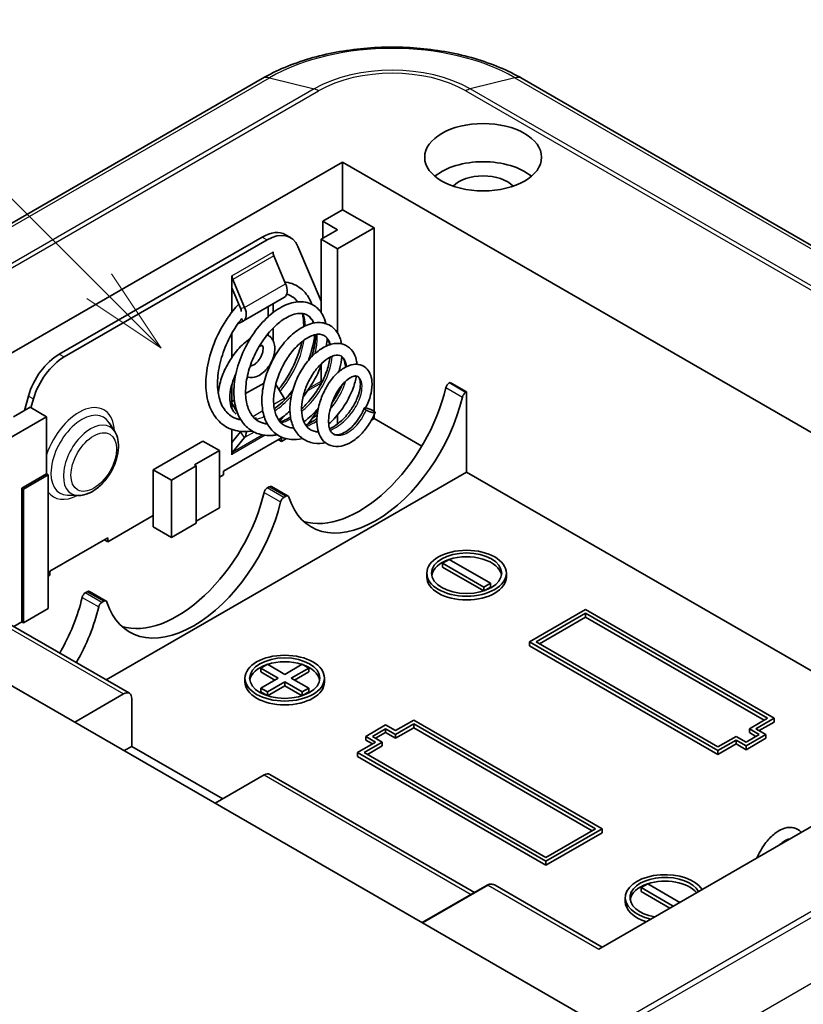
# Model space of a CAD drawing. Units: millimetres. Extents: x 0 to 4406, y 0 to 422.
# Drawn here: x 2190 to 2223, y 204 to 246 of the extents above; entities that cross this region are included whole.
import ezdxf

# ---------------------------------------------------------------- set-up
doc = ezdxf.new("R2010")
doc.units = ezdxf.units.MM
doc.header["$LTSCALE"] = 1.5
doc.layers.add('Symbol (TK)', color=100, linetype='Continuous', lineweight=18, true_color=0x00ff3f)
doc.layers.add('Visible (ISO)', color=7, linetype='Continuous', lineweight=35)
doc.layers.add('Visible Narrow (ISO)', color=7, linetype='Continuous', lineweight=25)
doc.styles.add('Note Text (TK2)', font='txt')

# ---------------------------------------------------------------- blocks, each defined once
blk = doc.blocks.new('バルーン9')
at = {"layer": 'Symbol (TK)', "color": 100, "true_color": 0x00ff40}
for p, q in [((273.482, 164.573), (258.755, 179.3)), ((266.696, 161.144), (257.97, 178.736)), ((275.25, 162.805), (273.836, 164.926)), ((273.482, 164.573), (275.25, 162.805)), ((273.129, 164.219), (275.25, 162.805)), ((267.807, 158.905), (267.144, 161.366)), ((266.696, 161.144), (267.807, 158.905)), ((266.248, 160.922), (267.807, 158.905))]:
    blk.add_line(p, q, dxfattribs=at)
at = {"layer": 'Symbol (TK)'}
blk.add_circle((256.641, 181.414), 3, dxfattribs=at)
at = {"layer": 'Symbol (TK)', "color": 7, "insert": (256.641, 181.396), "char_height": 2, "attachment_point": 5, "style": 'Note Text (TK2)'}
blk.add_mtext('7', dxfattribs=at)

msp = doc.modelspace()

# ---------------------------------------------------------------- linework, layer by layer
at = {"layer": 'Visible (ISO)'}
for p, q in [((2199.9522, 243.746), (2171.9524, 227.5804)), ((2245.7167, 223.7369), (2211.0598, 243.746)), ((2179.6966, 226.4958), (2203.3847, 240.1721)), ((2203.3847, 240.1721), (2238.0329, 220.168)), ((2203.3847, 240.1721), (2203.3847, 238.1309)), ((2202.5361, 237.641), (2203.3847, 238.1309)), ((2203.3847, 238.1309), (2204.7282, 237.3552)), ((2203.1725, 237.2736), (2202.5361, 237.641)), ((2202.5361, 236.9061), (2202.5361, 237.641)), ((2202.4654, 236.8653), (2203.1725, 237.2736)), ((2204.7282, 237.3552), (2203.1725, 236.4571)), ((2204.7282, 237.3552), (2204.7282, 229.5105)), ((2199.9453, 236.9617), (2191.2677, 231.9516)), ((2191.4798, 231.8291), (2200.1574, 236.8392)), ((2200.9453, 237.0607), (2201.1574, 236.9382)), ((2203.1725, 236.4571), (2202.4654, 236.8653)), ((2202.4654, 233.7343), (2202.4654, 236.8653)), ((2201.474, 236.5625), (2202.4654, 234.2158)), ((2203.1725, 232.8524), (2203.1725, 236.4571)), ((2200.4077, 236.3205), (2200.4148, 236.3246)), ((2200.4077, 236.3123), (2200.4077, 236.3205)), ((2200.4148, 236.3246), (2200.4148, 236.2455)), ((2200.9499, 234.9628), (2200.442, 236.1592)), ((2198.647, 235.3039), (2198.6541, 235.308)), ((2198.647, 233.7408), (2198.647, 235.3039)), ((2198.6541, 235.308), (2198.6541, 235.2999)), ((2199.1962, 233.9504), (2198.6883, 235.1467)), ((2198.647, 234.7942), (2199.0183, 233.9197)), ((2199.1404, 233.3694), (2200.894, 234.3818)), ((2200.2027, 233.5553), (2200.2027, 233.9827)), ((2200.4148, 234.1051), (2200.4148, 233.7326)), ((2198.9101, 233.2539), (2199.1298, 233.3636)), ((2200.4148, 233.0662), (2200.4148, 232.5272)), ((2198.647, 231.808), (2198.647, 232.8342)), ((2200.2027, 232.7536), (2200.2027, 232.8323)), ((2200.4148, 231.793), (2200.4148, 231.7373)), ((2202.0191, 231.7903), (2201.9478, 231.7491)), ((2200.2027, 231.2806), (2200.2027, 231.3961)), ((2202.4695, 231.3374), (2202.3947, 231.2942)), ((2202.4654, 231.342), (2202.4654, 231.4683)), ((2202.4654, 230.6843), (2202.4654, 231.3296)), ((2198.647, 229.6216), (2198.647, 230.6507)), ((2199.2368, 230.26), (2200.0249, 230.715)), ((2200.5247, 230.6539), (2200.8834, 230.0606)), ((2207.9388, 230.7173), (2207.9809, 230.7416)), ((2207.9809, 230.7416), (2208.688, 230.3333)), ((2189.9511, 230.1547), (2189.7763, 229.5393)), ((2203.1725, 230.2419), (2203.1725, 230.368)), ((2208.688, 230.3333), (2208.646, 230.3091)), ((2208.688, 230.3333), (2208.688, 226.9041)), ((2189.3132, 229.2719), (2190.0203, 229.6801)), ((2190.0203, 229.6801), (2190.7275, 229.2719)), ((2190.0572, 229.6589), (2190.1632, 230.0322)), ((2198.647, 229.9195), (2198.7563, 229.9825)), ((2198.8789, 229.4631), (2198.647, 229.8466)), ((2190.7275, 229.2719), (2187.899, 227.6389)), ((2190.7275, 226.8224), (2190.7275, 229.2719)), ((2200.8556, 229.2839), (2200.6875, 229.0821)), ((2202.3002, 229.3398), (2202.1119, 229.2311)), ((2203.1725, 228.9673), (2203.1725, 229.3586)), ((2204.7282, 229.349), (2204.7282, 229.1902)), ((2193.6448, 228.6347), (2193.4078, 229.0156)), ((2204.7282, 229.1902), (2204.6189, 229.1271)), ((2206.7702, 228.0113), (2204.7282, 229.1902)), ((2200.7684, 228.3737), (2198.2935, 226.9449)), ((2198.647, 227.6489), (2198.647, 228.7304)), ((2199.0183, 228.6208), (2198.647, 228.175)), ((2199.1962, 228.3847), (2198.6883, 227.7748)), ((2200.7684, 228.2104), (2200.7684, 228.3737)), ((2195.2883, 227.0061), (2197.4096, 228.2309)), ((2197.4096, 228.2309), (2198.1167, 227.8226)), ((2200.6269, 228.2921), (2200.7684, 228.2104)), ((2200.9828, 228.3342), (2200.7684, 228.2104)), ((2198.1167, 227.8226), (2197.0561, 227.2102)), ((2198.1167, 225.3731), (2198.1167, 227.8226)), ((2198.6541, 227.653), (2198.647, 227.6571)), ((2198.6541, 227.653), (2198.647, 227.6489)), ((2198.6541, 227.6612), (2198.6541, 227.653)), ((2213.5443, 203.7287), (2172.5775, 227.3808)), ((2197.1268, 227.1694), (2196.0661, 226.557)), ((2197.0561, 227.2102), (2197.1268, 227.1694)), ((2197.1268, 224.7199), (2197.1268, 227.1694)), ((2189.6668, 226.21), (2190.7275, 226.8224)), ((2190.7982, 226.7816), (2189.7375, 226.1692)), ((2190.7275, 226.8224), (2190.7982, 226.7816)), ((2190.7982, 221.0661), (2190.7982, 226.7816)), ((2208.688, 226.9041), (2193.2781, 218.0071)), ((2195.2883, 224.5566), (2195.2883, 227.0061)), ((2196.0661, 226.557), (2195.2883, 227.0061)), ((2198.2935, 226.7816), (2198.1167, 226.6795)), ((2198.2935, 226.9449), (2198.2935, 226.7816)), ((2229.1941, 215.0649), (2208.688, 226.9041)), ((2196.0661, 224.1076), (2196.0661, 226.557)), ((2200.1607, 226.2266), (2200.2447, 226.2751)), ((2201.0518, 225.8768), (2200.3447, 226.285)), ((2189.7375, 226.1692), (2189.6668, 226.21)), ((2189.6668, 220.4946), (2189.6668, 226.21)), ((2189.7375, 220.4537), (2189.7375, 226.1692)), ((2192.0662, 225.9005), (2191.6178, 225.9153)), ((2200.9518, 225.8669), (2200.8678, 225.8184)), ((2195.2883, 225.0465), (2193.3437, 223.9238)), ((2198.1167, 225.3731), (2197.1268, 224.8016)), ((2197.1268, 224.7199), (2196.0661, 224.1076)), ((2196.0661, 224.1076), (2195.2883, 224.5566)), ((2193.3437, 224.0871), (2190.8689, 222.6583)), ((2193.2023, 224.0055), (2193.3437, 223.9238)), ((2193.3437, 223.9238), (2193.3437, 224.0871)), ((2207.6627, 223.0053), (2207.9455, 223.1686)), ((2209.4304, 221.9847), (2207.6627, 223.0053)), ((2207.6627, 222.842), (2207.6627, 223.0053)), ((2207.9455, 223.1686), (2209.7133, 222.148)), ((2185.068, 222.7472), (2194.2655, 217.437)), ((2190.8689, 222.495), (2190.7982, 222.4541)), ((2190.8689, 222.6583), (2190.8689, 222.495)), ((2206.988, 222.4133), (2206.988, 222.5766)), ((2209.4274, 221.8231), (2207.6627, 222.842)), ((2210.388, 222.4133), (2210.388, 222.5766)), ((2209.7133, 222.148), (2209.4304, 221.9847)), ((2209.7133, 221.9847), (2209.7133, 222.148)), ((2192.3825, 221.7359), (2192.4665, 221.7844)), ((2193.2736, 221.386), (2192.5665, 221.7943)), ((2209.4304, 221.8241), (2209.4304, 221.9847)), ((2209.7133, 221.9847), (2209.4417, 221.8279)), ((2193.1736, 221.3761), (2193.0896, 221.3276)), ((2190.7982, 221.0661), (2189.7375, 220.4537)), ((2211.375, 219.6372), (2213.7791, 221.0253)), ((2211.6578, 219.6372), (2213.7791, 220.862)), ((2213.7791, 221.0253), (2221.8402, 216.3712)), ((2213.7791, 220.862), (2221.5573, 216.3712)), ((2213.7791, 220.6987), (2213.7791, 220.862)), ((2189.6668, 220.4946), (2189.3316, 220.301)), ((2189.7375, 220.4537), (2189.6668, 220.4946)), ((2213.7791, 220.6987), (2211.7992, 219.5556)), ((2221.4159, 216.2896), (2213.7791, 220.6987)), ((2238.0329, 220.168), (2214.3448, 206.4916)), ((2219.436, 214.9832), (2211.375, 219.6372)), ((2211.375, 219.4739), (2211.375, 219.6372)), ((2219.436, 215.1465), (2211.6578, 219.6372)), ((2219.436, 214.8199), (2211.375, 219.4739)), ((2199.8845, 218.5145), (2200.1673, 218.6778)), ((2200.1673, 218.6778), (2200.9098, 218.2492)), ((2200.9098, 218.2492), (2201.6523, 218.6778)), ((2201.6523, 218.6778), (2201.9351, 218.5145)), ((2200.6269, 218.0859), (2199.8845, 218.5145)), ((2199.8845, 218.3512), (2199.8845, 218.5145)), ((2200.4855, 218.0042), (2199.8845, 218.3512)), ((2201.9351, 218.5145), (2201.1926, 218.0859)), ((2201.9351, 218.3512), (2201.3341, 218.0042)), ((2201.9351, 218.3512), (2201.9351, 218.5145)), ((2199.2098, 217.9226), (2199.2098, 218.0859)), ((2199.8845, 217.6572), (2200.6269, 218.0859)), ((2200.9098, 217.9226), (2200.1673, 217.4939)), ((2201.6523, 217.4939), (2200.9098, 217.9226)), ((2200.9098, 217.7593), (2200.9098, 217.9226)), ((2201.1926, 218.0859), (2201.9351, 217.6572)), ((2202.6098, 217.9226), (2202.6098, 218.0859)), ((2194.0155, 217.4123), (2191.9295, 216.2079)), ((2200.1673, 217.4939), (2199.8845, 217.6572)), ((2199.8845, 217.4939), (2199.8845, 217.6572)), ((2200.1561, 217.3371), (2199.8845, 217.4939)), ((2200.1673, 217.3334), (2200.1673, 217.4939)), ((2200.9098, 217.7593), (2200.1704, 217.3324)), ((2201.6492, 217.3324), (2200.9098, 217.7593)), ((2201.9351, 217.6572), (2201.6523, 217.4939)), ((2201.6523, 217.3334), (2201.6523, 217.4939)), ((2201.9351, 217.4939), (2201.6635, 217.3371)), ((2201.9351, 217.4939), (2201.9351, 217.6572)), ((2194.3691, 217.2082), (2194.3691, 215.1669)), ((2205.6474, 215.8405), (2206.4252, 216.2896)), ((2206.4252, 216.2896), (2214.4862, 211.6356)), ((2221.5573, 216.3712), (2220.7795, 215.9222)), ((2221.8402, 216.3712), (2221.0623, 215.9222)), ((2221.8402, 216.2079), (2221.2038, 215.8405)), ((2221.8402, 216.2079), (2221.8402, 216.3712)), ((2204.3746, 215.5956), (2205.2231, 216.0855)), ((2204.6575, 215.5956), (2205.2231, 215.9222)), ((2205.2231, 215.7589), (2204.7989, 215.5139)), ((2205.2231, 216.0855), (2205.6474, 215.8405)), ((2205.2231, 215.7589), (2205.2231, 215.9222)), ((2205.2231, 215.9222), (2205.6474, 215.6772)), ((2205.6474, 215.5139), (2205.2231, 215.7589)), ((2205.6474, 215.6772), (2206.4252, 216.1263)), ((2206.4252, 215.963), (2205.6474, 215.5139)), ((2206.4252, 215.963), (2206.4252, 216.1263)), ((2206.4252, 216.1263), (2214.2034, 211.6356)), ((2214.062, 211.5539), (2206.4252, 215.963)), ((2220.7795, 215.7589), (2220.7795, 215.9222)), ((2220.7795, 215.9222), (2221.2038, 215.6772)), ((2221.0623, 215.5956), (2220.7795, 215.7589)), ((2221.0623, 215.9222), (2221.4866, 215.6772)), ((2204.0211, 214.9016), (2204.7989, 215.3506)), ((2204.3039, 214.9016), (2205.0817, 215.3506)), ((2204.7989, 215.3506), (2204.3746, 215.5956)), ((2204.3746, 215.4323), (2204.3746, 215.5956)), ((2204.6575, 215.269), (2204.3746, 215.4323)), ((2205.0817, 215.3506), (2204.6575, 215.5956)), ((2205.0817, 215.1873), (2205.0817, 215.3506)), ((2205.6474, 215.5139), (2205.6474, 215.6772)), ((2220.2138, 215.5956), (2219.436, 215.1465)), ((2220.2138, 215.4323), (2219.436, 214.9832)), ((2220.6381, 215.3506), (2220.2138, 215.5956)), ((2220.2138, 215.269), (2220.2138, 215.4323)), ((2220.6381, 215.1873), (2220.2138, 215.4323)), ((2221.2038, 215.6772), (2220.6381, 215.3506)), ((2221.4866, 215.6772), (2220.6381, 215.1873)), ((2221.4866, 215.5139), (2220.6381, 215.024)), ((2221.4866, 215.5139), (2221.4866, 215.6772)), ((2194.3691, 215.1669), (2194.0509, 214.9832)), ((2194.3691, 215.1669), (2198.2581, 212.9215)), ((2212.0821, 210.2475), (2204.0211, 214.9016)), ((2204.0211, 214.7383), (2204.0211, 214.9016)), ((2212.0821, 210.4108), (2204.3039, 214.9016)), ((2205.0817, 215.1873), (2204.4453, 214.8199)), ((2220.2138, 215.269), (2219.436, 214.8199)), ((2219.436, 214.8199), (2219.436, 214.9832)), ((2220.6381, 215.024), (2220.2138, 215.269)), ((2220.6381, 215.024), (2220.6381, 215.1873)), ((2212.0821, 210.0842), (2204.0211, 214.7383)), ((2197.9399, 212.7378), (2200.0259, 213.9422)), ((2200.2759, 213.9669), (2209.0227, 208.917)), ((2214.2034, 211.6356), (2212.0821, 210.4108)), ((2214.4862, 211.6356), (2212.0821, 210.2475)), ((2214.4862, 211.4723), (2214.4862, 211.6356)), ((2214.4862, 211.4723), (2212.0821, 210.0842)), ((2212.0821, 210.0842), (2212.0821, 210.2475)), ((2209.5627, 209.2287), (2206.7903, 207.6281)), ((2214.4913, 206.5762), (2209.9105, 209.2209)), ((2216.1479, 209.1248), (2216.4308, 209.2881)), ((2217.5268, 208.3288), (2216.1479, 209.1248)), ((2216.1479, 208.9615), (2216.1479, 209.1248)), ((2216.4308, 209.2881), (2217.8096, 208.4921)), ((2215.4732, 208.5329), (2215.4732, 208.6962)), ((2217.3854, 208.2471), (2216.1479, 208.9615))]:
    msp.add_line(p, q, dxfattribs=at)
for centre, major_axis in [((2209.3951, 240.3762), (-2.5, 0)), ((2208.688, 222.5766), (-1.7, 0)), ((2208.688, 222.5766), (-1.5, 0)), ((2200.9098, 218.0859), (-1.7, 0)), ((2200.9098, 218.0859), (-1.5, 0))]:
    msp.add_ellipse(centre, major_axis=major_axis, ratio=0.5773503, dxfattribs=at)
for centre, major_axis, start_param, end_param in [((2209.3951, 238.7433), (-2.5, 0), 3.7428569, 5.6819211), ((2209.3951, 238.7433), (-1.45, 0), 3.630518, 5.79426), ((2199.9453, 235.3287), (1, 1.7321), 0, 0.7853982), ((2200.1574, 235.2062), (1, 1.7321), 5.871514, 7.0685835), ((2200.6199, 236.1898), (-0.15, 0.2598), 0.7853982, 1.3613568), ((2198.8663, 235.1774), (-0.15, 0.2598), 0.7853982, 1.3613568), ((2200.594, 234.9014), (0.3, -0.5196), 0, 1.3613568), ((2198.8404, 233.889), (-0.15, 0.2598), 3.9663111, 4.5029495), ((2198.8404, 233.889), (0.3, -0.5196), 6.2482787, 7.6445421), ((2191.2677, 230.3186), (-1, -1.7321), 3.9269908, 5.1240603), ((2191.4798, 230.1962), (1, 1.7321), 0.7853982, 1.9824677), ((2204.0918, 229.721), (-2.75, -4.7631), 0.1289217, 2.0533404), ((2207.9388, 230.554), (-0.1, -0.1732), 3.9269908, 5.1949331), ((2200.594, 229.8694), (0.3, -0.5196), 1.49012, 1.6057029), ((2204.7989, 229.3127), (-2.75, -4.7631), 5.8006412, 8.3365257), ((2208.646, 230.1458), (0.1, 0.1732), 0.7853982, 2.0533404), ((2201.4755, 229.8434), (-0.75, -1.299), 1.1785276, 1.7291554), ((2198.8404, 228.8569), (0.15, -0.2598), 0.2094395, 0.3508866), ((2198.8404, 228.8569), (0.3, -0.5196), 0.2094395, 0.8324336), ((2198.8663, 227.5387), (-0.15, 0.2598), 0.2094395, 0.7853982), ((2200.2447, 226.1118), (0.1, 0.1732), 0, 0.7853982), ((2196.3136, 225.2302), (-2.75, -4.7631), 0.1289217, 2.0533404), ((2200.1607, 226.0633), (-0.1, -0.1732), 3.9269908, 5.1949331), ((2200.9518, 225.7036), (0.1, 0.1732), 5.8006412, 7.0685835), ((2197.0207, 224.822), (-2.75, -4.7631), 5.8006412, 8.3365257), ((2200.8678, 225.6551), (0.1, 0.1732), 0.7853982, 2.0533404), ((2208.688, 222.4133), (1.5, 0), 0.0944211, 2.0862617), ((2208.688, 222.4133), (-1.5, 0), 5.2388656, 6.1887642), ((2208.688, 222.4133), (1.7, 0), 3.1415927, 6.2831853), ((2192.3825, 221.5726), (-0.1, -0.1732), 3.9269908, 5.1949331), ((2192.4665, 221.6211), (0.1, 0.1732), 0, 0.7853982), ((2188.5354, 220.7395), (2.75, 4.7631), 4.7133027, 5.1949331), ((2193.0896, 221.1643), (0.1, 0.1732), 0.7853982, 2.0533404), ((2193.1736, 221.2128), (0.1, 0.1732), 5.8006412, 7.0685835), ((2189.2425, 220.3313), (-2.75, -4.7631), 1.57171, 2.0533404), ((2200.9098, 217.9226), (-1.5, 0), 5.2388656, 6.1887642), ((2200.9098, 217.9226), (-1.5, 0), 4.1969236, 5.2278543), ((2200.9098, 217.9226), (1.5, 0), 0.0944211, 1.0443197), ((2200.9098, 217.9226), (1.7, 0), 3.1415927, 6.2831853), ((2194.0155, 217.004), (0.25, 0.433), 5.4977871, 7.0685835), ((2200.0259, 213.5339), (0.25, 0.433), 0, 0.7853982), ((2217.1732, 208.6962), (-1.7, 0), 3.5026011, 7.4929732), ((2217.1732, 208.6962), (-1.5, 0), 3.4414727, 7.5541016), ((2217.1732, 208.5329), (-1.5, 0), 3.5871539, 5.2278543), ((2217.1732, 208.5329), (-1.5, 0), 5.2388656, 6.1887642), ((2217.1732, 208.5329), (-1.7, 0), 0, 1.0839304)]:
    msp.add_ellipse(centre, major_axis=major_axis, ratio=0.5773503, start_param=start_param, end_param=end_param, dxfattribs=at)
for points, knots in [([(2211.0598, 243.746), (2210.452, 244.0969), (2209.7671, 244.3822), (2208.2988, 244.8142), (2207.5156, 244.9604), (2205.9147, 245.1068), (2205.0973, 245.1068), (2203.4964, 244.9604), (2202.7131, 244.8142), (2201.2449, 244.3822), (2200.5599, 244.0969), (2199.9522, 243.746)], [1.5707963, 1.5707963, 1.5707963, 1.5707963, 1.8849556, 1.8849556, 2.1991149, 2.1991149, 2.5132741, 2.5132741, 2.8274334, 2.8274334, 3.1415927, 3.1415927, 3.1415927, 3.1415927]), ([(2200.9177, 235.0385), (2200.9357, 235.0365), (2200.9535, 235.0342), (2201.2027, 234.9966), (2201.4226, 234.9005), (2201.7722, 234.6201), (2201.9102, 234.4397), (2202.032, 234.1833), (2202.0532, 234.1328), (2202.0725, 234.0807)], [7.38275834, 7.38275834, 7.38275834, 7.38275834, 7.39080689, 7.39080689, 7.49600657, 7.49600657, 7.59407896, 7.59407896, 7.61706545, 7.61706545, 7.61706545, 7.61706545]), ([(2201.456, 234.1897), (2201.4279, 234.2287), (2201.3981, 234.2643), (2201.3121, 234.3521), (2201.2522, 234.3986), (2201.1815, 234.4394), (2201.1759, 234.4426), (2201.1531, 234.4551), (2201.1357, 234.4638), (2201.0791, 234.4896), (2201.0388, 234.5042), (2200.9971, 234.5158)], [0.63547896, 0.63547896, 0.63547896, 0.63547896, 0.6627717, 0.6627717, 0.70988193, 0.70988193, 0.71396416, 0.71396416, 0.72621241, 0.72621241, 0.75318645, 0.75318645, 0.75318645, 0.75318645]), ([(2199.5182, 228.6606), (2199.405, 228.6421), (2199.2932, 228.6332), (2198.9245, 228.637), (2198.6724, 228.6995), (2198.2497, 228.9264), (2198.0701, 229.0862), (2197.7932, 229.4739), (2197.6907, 229.7047), (2197.5542, 230.2332), (2197.5261, 230.5419), (2197.5551, 231.1885), (2197.6133, 231.5351), (2197.8076, 232.2258), (2197.9487, 232.5784), (2198.2869, 233.2332), (2198.4882, 233.5445), (2198.7839, 233.9129), (2198.8635, 234.0046), (2198.9453, 234.0918)], [6.27286558, 6.27286558, 6.27286558, 6.27286558, 6.31729326, 6.31729326, 6.42315575, 6.42315575, 6.52205498, 6.52205498, 6.62053516, 6.62053516, 6.72732037, 6.72732037, 6.83637935, 6.83637935, 6.94767817, 6.94767817, 7.05772489, 7.05772489, 7.09629688, 7.09629688, 7.09629688, 7.09629688]), ([(2200.5925, 228.5007), (2200.5288, 228.4883), (2200.4655, 228.4792), (2200.1652, 228.4518), (2199.9308, 228.481), (2199.5246, 228.6378), (2199.3454, 228.7608), (2199.0618, 229.0721), (2198.9528, 229.2606), (2198.7943, 229.695), (2198.7476, 229.9498), (2198.7276, 230.4979), (2198.7565, 230.7987), (2198.8852, 231.4087), (2198.9898, 231.7258), (2199.2544, 232.3208), (2199.4164, 232.6072), (2199.7791, 233.122), (2199.9844, 233.3562), (2200.4128, 233.747), (2200.6421, 233.9066), (2201.0971, 234.1264), (2201.3293, 234.19), (2201.7628, 234.2004), (2201.9736, 234.1465), (2202.3034, 233.9422), (2202.4324, 233.8035), (2202.5892, 233.5249), (2202.6384, 233.3952), (2202.6721, 233.2551)], [4.3831892, 4.3831892, 4.3831892, 4.3831892, 4.4077613, 4.4077613, 4.5012593, 4.5012593, 4.5892078, 4.5892078, 4.6748197, 4.6748197, 4.7664197, 4.7664197, 4.8621822, 4.8621822, 4.960761, 4.960761, 5.0575601, 5.0575601, 5.1553577, 5.1553577, 5.2548911, 5.2548911, 5.3554441, 5.3554441, 5.4541148, 5.4541148, 5.5406845, 5.5406845, 5.6016577, 5.6016577, 5.6016577, 5.6016577]), ([(2199.0748, 233.4761), (2198.908, 233.2646), (2198.7518, 233.0273), (2198.4666, 232.5037), (2198.3383, 232.2079), (2198.1474, 231.6185), (2198.0829, 231.3172), (2198.0261, 230.7558), (2198.0324, 230.4879), (2198.1117, 230.0282), (2198.1823, 229.8279), (2198.3778, 229.4932), (2198.5084, 229.3617), (2198.7744, 229.2082), (2198.8971, 229.1657), (2199.0315, 229.1463)], [1.07268979, 1.07268979, 1.07268979, 1.07268979, 1.15782152, 1.15782152, 1.25216373, 1.25216373, 1.3469299, 1.3469299, 1.44009742, 1.44009742, 1.5299962, 1.5299962, 1.62770623, 1.62770623, 1.69720705, 1.69720705, 1.69720705, 1.69720705]), ([(2202.1425, 233.2793), (2202.1114, 233.36), (2202.0732, 233.4281), (2201.9558, 233.5772), (2201.8632, 233.6395), (2201.6826, 233.6923), (2201.6028, 233.7004), (2201.3533, 233.6791), (2201.1568, 233.614), (2200.7884, 233.398), (2200.6137, 233.2621), (2200.2797, 232.9339), (2200.116, 232.7379), (2199.8192, 232.3028), (2199.6832, 232.0571), (2199.4624, 231.555), (2199.3747, 231.2915), (2199.2621, 230.7849), (2199.2339, 230.5346), (2199.238, 230.0799), (2199.2707, 229.8697), (2199.3841, 229.5217), (2199.4636, 229.3779), (2199.6249, 229.194), (2199.6988, 229.1332), (2199.8942, 229.0205), (2200.0218, 228.9808), (2200.164, 228.9697)], [2.38891304, 2.38891304, 2.38891304, 2.38891304, 2.43868411, 2.43868411, 2.52545164, 2.52545164, 2.5820683, 2.5820683, 2.68027263, 2.68027263, 2.76081324, 2.76081324, 2.84131718, 2.84131718, 2.92382922, 2.92382922, 3.00593184, 3.00593184, 3.08658658, 3.08658658, 3.16629211, 3.16629211, 3.24319379, 3.24319379, 3.29523314, 3.29523314, 3.36667701, 3.36667701, 3.36667701, 3.36667701]), ([(2201.7197, 233.1275), (2201.72, 233.1455), (2201.7202, 233.1633), (2201.7204, 233.3643), (2201.702, 233.5363), (2201.6677, 233.6897)], [0.468265944, 0.468265944, 0.468265944, 0.468265944, 0.474963268, 0.474963268, 0.544252459, 0.544252459, 0.544252459, 0.544252459]), ([(2201.6683, 228.3434), (2201.5021, 228.3047), (2201.3369, 228.2902), (2200.9793, 228.3193), (2200.7865, 228.3813), (2200.466, 228.5777), (2200.3314, 228.7093), (2200.124, 229.02), (2200.0472, 229.2028), (2199.9453, 229.6194), (2199.9257, 229.862), (2199.9511, 230.3672), (2199.9976, 230.637), (2200.1502, 231.1699), (2200.2591, 231.4393), (2200.5199, 231.9397), (2200.6755, 232.1769), (2201.0112, 232.5887), (2201.1949, 232.7696), (2201.5771, 233.0612), (2201.7806, 233.1721), (2202.1782, 233.3013), (2202.3787, 233.3206), (2202.7329, 233.2502), (2202.8929, 233.1672), (2203.1266, 232.9423), (2203.2103, 232.8081), (2203.2987, 232.5741), (2203.3226, 232.4847), (2203.3391, 232.3907)], [2.7413355, 2.7413355, 2.7413355, 2.7413355, 2.8040538, 2.8040538, 2.8834075, 2.8834075, 2.9572311, 2.9572311, 3.031565, 3.031565, 3.113139, 3.113139, 3.1968912, 3.1968912, 3.2819061, 3.2819061, 3.3667895, 3.3667895, 3.4514057, 3.4514057, 3.5393713, 3.5393713, 3.6274313, 3.6274313, 3.7081257, 3.7081257, 3.7795439, 3.7795439, 3.818981, 3.818981, 3.818981, 3.818981]), ([(2198.0697, 230.2722), (2198.079, 230.3801), (2198.0958, 230.4902), (2198.1668, 230.8199), (2198.2412, 231.0423), (2198.4356, 231.4726), (2198.5551, 231.6805), (2198.8282, 232.0637), (2198.9817, 232.2389), (2199.24, 232.4756), (2199.3378, 232.5538), (2199.4379, 232.6223)], [4.8168545, 4.8168545, 4.8168545, 4.8168545, 4.9887121, 4.9887121, 5.3268781, 5.3268781, 5.6623152, 5.6623152, 5.9977228, 5.9977228, 6.1909635, 6.1909635, 6.1909635, 6.1909635]), ([(2200.1569, 232.7763), (2200.2015, 232.7569), (2200.2435, 232.7308), (2200.3313, 232.6567), (2200.3725, 232.6046), (2200.4403, 232.4822), (2200.4633, 232.4106), (2200.4916, 232.2467), (2200.4915, 232.1531), (2200.4664, 231.9572), (2200.4393, 231.8547), (2200.3624, 231.656), (2200.3129, 231.5598), (2200.1962, 231.3812), (2200.1291, 231.2988), (2199.9804, 231.1536), (2199.8986, 231.0912), (2199.7246, 230.9968), (2199.6321, 230.964), (2199.4589, 230.9454), (2199.3801, 230.9513), (2199.305, 230.9755)], [0.7196503, 0.7196503, 0.7196503, 0.7196503, 0.888509, 0.888509, 1.1195608, 1.1195608, 1.3919185, 1.3919185, 1.7288851, 1.7288851, 2.0925839, 2.0925839, 2.4518749, 2.4518749, 2.8094367, 2.8094367, 3.1718006, 3.1718006, 3.5282195, 3.5282195, 3.8035877, 3.8035877, 3.8035877, 3.8035877]), ([(2202.8366, 232.3554), (2202.8081, 232.4829), (2202.7611, 232.581), (2202.6725, 232.6898), (2202.635, 232.7218), (2202.4875, 232.807), (2202.355, 232.8239), (2202.0272, 232.7323), (2201.8532, 232.6437), (2201.5431, 232.4055), (2201.4024, 232.2701), (2201.1348, 231.9543), (2201.005, 231.7678), (2200.7814, 231.3712), (2200.6842, 231.1564), (2200.535, 230.7233), (2200.482, 230.4991), (2200.4296, 230.0809), (2200.4277, 229.8803), (2200.4726, 229.5321), (2200.5179, 229.3782), (2200.642, 229.1275), (2200.721, 229.0289), (2200.8412, 228.9351), (2200.8691, 228.9163), (2200.9867, 228.8485), (2201.0849, 228.8162), (2201.227, 228.8002), (2201.2617, 228.7984), (2201.2977, 228.7986)], [3.92419855, 3.92419855, 3.92419855, 3.92419855, 3.9935925, 3.9935925, 4.03644445, 4.03644445, 4.14078161, 4.14078161, 4.22466418, 4.22466418, 4.29148839, 4.29148839, 4.36067175, 4.36067175, 4.42958723, 4.42958723, 4.49911224, 4.49911224, 4.56647456, 4.56647456, 4.63153136, 4.63153136, 4.69687503, 4.69687503, 4.71549576, 4.71549576, 4.77167927, 4.77167927, 4.78890762, 4.78890762, 4.78890762, 4.78890762]), ([(2202.1964, 232.7793), (2202.1865, 232.6921), (2202.1734, 232.604), (2202.1071, 232.2422), (2202.027, 231.9591), (2201.9224, 231.6801)], [7.78069948, 7.78069948, 7.78069948, 7.78069948, 7.81027702, 7.81027702, 7.9014913, 7.9014913, 7.9014913, 7.9014913]), ([(2202.0675, 231.8415), (2202.1427, 232.0725), (2202.1927, 232.3002), (2202.2252, 232.6046), (2202.2293, 232.6982), (2202.2278, 232.7867)], [2.19016074, 2.19016074, 2.19016074, 2.19016074, 2.26999061, 2.26999061, 2.30735954, 2.30735954, 2.30735954, 2.30735954]), ([(2199.8327, 232.2805), (2199.8609, 232.2969), (2199.8863, 232.3073), (2199.9258, 232.3186), (2199.9398, 232.3196), (2199.9578, 232.3189), (2199.9577, 232.3177), (2199.9577, 232.3177), (2199.9599, 232.3174), (2199.9716, 232.2967), (2199.9793, 232.2775), (2199.9876, 232.2248), (2199.9892, 232.1943), (2199.9847, 232.1232), (2199.9783, 232.0822), (2199.956, 231.9933), (2199.9396, 231.9452), (2199.8973, 231.8479), (2199.871, 231.7987), (2199.8117, 231.7059), (2199.7785, 231.6624), (2199.7103, 231.5867), (2199.6754, 231.5544), (2199.6098, 231.504), (2199.579, 231.4854), (2199.527, 231.461), (2199.5055, 231.4546), (2199.4739, 231.4491), (2199.4646, 231.4501), (2199.4543, 231.4521), (2199.4597, 231.4485), (2199.4523, 231.4578), (2199.4484, 231.4635), (2199.4439, 231.4742), (2199.4436, 231.475), (2199.4433, 231.4758)], [0, 0, 0, 0, 0.2471265, 0.2471265, 0.4910137, 0.4910137, 0.8009391, 0.8009391, 1.1150984, 1.1150984, 1.4046259, 1.4046259, 1.6465826, 1.6465826, 1.8977275, 1.8977275, 2.1620479, 2.1620479, 2.4349872, 2.4349872, 2.7095153, 2.7095153, 2.9780696, 2.9780696, 3.2340969, 3.2340969, 3.477363, 3.477363, 3.7305011, 3.7305011, 4.1492695, 4.1492695, 4.3388084, 4.3388084, 4.3539793, 4.3539793, 4.3539793, 4.3539793]), ([(2200.6526, 230.4423), (2200.7046, 230.5071), (2200.7553, 230.5737), (2200.9907, 230.8996), (2201.1578, 231.1849), (2201.4271, 231.7587), (2201.5343, 232.0545), (2201.6187, 232.386), (2201.6297, 232.4326), (2201.6398, 232.479)], [0.15990764, 0.15990764, 0.15990764, 0.15990764, 0.18534009, 0.18534009, 0.28187834, 0.28187834, 0.3769696, 0.3769696, 0.39256635, 0.39256635, 0.39256635, 0.39256635]), ([(2202.646, 228.1648), (2202.6133, 228.1577), (2202.5809, 228.1517), (2202.367, 228.1192), (2202.1859, 228.1269), (2201.8616, 228.2177), (2201.7133, 228.2978), (2201.4727, 228.5088), (2201.3761, 228.6392), (2201.2286, 228.9388), (2201.1773, 229.1147), (2201.1246, 229.5018), (2201.1267, 229.7193), (2201.1838, 230.1664), (2201.2422, 230.4024), (2201.4051, 230.852), (2201.5104, 231.0718), (2201.7539, 231.474), (2201.8959, 231.6606), (2202.1956, 231.977), (2202.3575, 232.1107), (2202.6881, 232.3098), (2202.8615, 232.3769), (2203.196, 232.424), (2203.3641, 232.4024), (2203.6317, 232.2743), (2203.7382, 232.1816), (2203.8896, 231.9627), (2203.9403, 231.8372), (2203.9838, 231.6412), (2203.9931, 231.5797), (2203.9988, 231.5161)], [1.35867572, 1.35867572, 1.35867572, 1.35867572, 1.37070924, 1.37070924, 1.43836511, 1.43836511, 1.50269413, 1.50269413, 1.5641205, 1.5641205, 1.62887185, 1.62887185, 1.69845653, 1.69845653, 1.77074034, 1.77074034, 1.84215889, 1.84215889, 1.91460567, 1.91460567, 1.98747534, 1.98747534, 2.06256106, 2.06256106, 2.13698797, 2.13698797, 2.1993151, 2.1993151, 2.25872703, 2.25872703, 2.2842665, 2.2842665, 2.2842665, 2.2842665]), ([(2203.5051, 231.3943), (2203.5044, 231.4275), (2203.5024, 231.4592), (2203.4872, 231.6022), (2203.4579, 231.6935), (2203.391, 231.8122), (2203.3556, 231.847), (2203.2418, 231.9128), (2203.1544, 231.9262), (2202.9621, 231.8724), (2202.8977, 231.8464), (2202.7268, 231.7543), (2202.614, 231.6724), (2202.3943, 231.467), (2202.2847, 231.3419), (2202.08, 231.0571), (2201.9832, 230.8918), (2201.8235, 230.5506), (2201.7577, 230.3704), (2201.6666, 230.0161), (2201.6398, 229.8373), (2201.628, 229.5098), (2201.6422, 229.3562), (2201.7052, 229.1004), (2201.7522, 228.9926), (2201.8668, 228.8233), (2201.935, 228.7595), (2202.1102, 228.6585), (2202.2188, 228.6297), (2202.345, 228.6306)], [5.20918914, 5.20918914, 5.20918914, 5.20918914, 5.22435749, 5.22435749, 5.28134894, 5.28134894, 5.33377629, 5.33377629, 5.41790757, 5.41790757, 5.45373616, 5.45373616, 5.50884894, 5.50884894, 5.56359859, 5.56359859, 5.620722, 5.620722, 5.67687962, 5.67687962, 5.73277319, 5.73277319, 5.78721266, 5.78721266, 5.83874773, 5.83874773, 5.89025856, 5.89025856, 5.95113186, 5.95113186, 5.95113186, 5.95113186]), ([(2201.6326, 229.6165), (2201.7543, 229.7265), (2201.8721, 229.8481), (2202.1435, 230.1681), (2202.2917, 230.3799), (2202.5407, 230.8126), (2202.6441, 231.0395), (2202.7848, 231.4526), (2202.8301, 231.6456), (2202.8517, 231.8213)], [3.57416063, 3.57416063, 3.57416063, 3.57416063, 3.62535166, 3.62535166, 3.70091837, 3.70091837, 3.77687516, 3.77687516, 3.84500124, 3.84500124, 3.84500124, 3.84500124]), ([(2203.3564, 231.8404), (2203.3417, 231.6815), (2203.3117, 231.5157), (2203.2549, 231.2998), (2203.241, 231.2509), (2203.2258, 231.2018)], [3.890352083, 3.890352083, 3.890352083, 3.890352083, 3.94832456, 3.94832456, 3.965091412, 3.965091412, 3.965091412, 3.965091412]), ([(2202.5023, 231.568), (2202.4774, 231.4982), (2202.4505, 231.4283), (2202.2944, 231.0495), (2202.1264, 230.7377), (2201.8574, 230.3366), (2201.778, 230.2275), (2201.6948, 230.1217)], [5.80834723, 5.80834723, 5.80834723, 5.80834723, 5.83191053, 5.83191053, 5.93662292, 5.93662292, 5.9768434, 5.9768434, 5.9768434, 5.9768434]), ([(2204.7725, 229.4561), (2204.7067, 229.2866), (2204.6205, 229.1179), (2204.4185, 228.8005), (2204.2991, 228.6484), (2204.0419, 228.3873), (2203.901, 228.2757), (2203.6149, 228.1054), (2203.4654, 228.0443), (2203.1708, 227.9884), (2203.0225, 227.9948), (2202.7703, 228.0752), (2202.6609, 228.1414), (2202.4916, 228.31), (2202.4278, 228.4108), (2202.3342, 228.6412), (2202.3051, 228.7755), (2202.2781, 229.0864), (2202.2868, 229.271), (2202.3453, 229.6481), (2202.3962, 229.8456), (2202.5305, 230.222), (2202.6149, 230.4061), (2202.8104, 230.7413), (2202.9244, 230.8962), (2203.1668, 231.1597), (2203.2988, 231.2711), (2203.5702, 231.4371), (2203.714, 231.4934), (2203.9231, 231.5201), (2203.9908, 231.5199), (2204.172, 231.492), (2204.2846, 231.4416), (2204.4514, 231.3008), (2204.5124, 231.2166), (2204.6024, 231.0208), (2204.63, 230.9039), (2204.6526, 230.6266), (2204.638, 230.458), (2204.5592, 230.1006), (2204.491, 229.906), (2204.3888, 229.6933), (2204.3777, 229.6708), (2204.3661, 229.6482)], [0, 0, 0, 0, 0.0555719, 0.0555719, 0.1130423, 0.1130423, 0.1708698, 0.1708698, 0.2289354, 0.2289354, 0.2874046, 0.2874046, 0.3379348, 0.3379348, 0.385143, 0.385143, 0.4360982, 0.4360982, 0.4963545, 0.4963545, 0.5570133, 0.5570133, 0.6164104, 0.6164104, 0.6762126, 0.6762126, 0.7366926, 0.7366926, 0.7991596, 0.7991596, 0.8292527, 0.8292527, 0.8814756, 0.8814756, 0.9269681, 0.9269681, 0.9772556, 0.9772556, 1.0392468, 1.0392468, 1.1052443, 1.1052443, 1.1130669, 1.1130669, 1.1130669, 1.1130669]), ([(2198.8351, 229.3966), (2198.7977, 229.4197), (2198.7635, 229.4489), (2198.6676, 229.5616), (2198.6141, 229.6725), (2198.5623, 229.9328), (2198.5551, 230.0677), (2198.5783, 230.3622), (2198.6085, 230.5215), (2198.699, 230.8267), (2198.7551, 230.9719), (2198.8231, 231.114)], [3.943684, 3.943684, 3.943684, 3.943684, 4.1298041, 4.1298041, 4.509295, 4.509295, 4.8075114, 4.8075114, 5.1043322, 5.1043322, 5.3642758, 5.3642758, 5.3642758, 5.3642758]), ([(2202.8299, 228.7546), (2202.9415, 228.8079), (2203.0564, 228.8788), (2203.2885, 229.0555), (2203.408, 229.1662), (2203.6272, 229.4111), (2203.7292, 229.5485), (2203.9019, 229.8287), (2203.9745, 229.9753), (2204.0795, 230.2513), (2204.1149, 230.385), (2204.1486, 230.6183), (2204.1476, 230.7212), (2204.1223, 230.8715), (2204.1001, 230.9229), (2204.0643, 230.9746), (2204.0496, 230.9878), (2204.0073, 231.0122), (2203.9823, 231.0194), (2203.9024, 231.0155), (2203.8485, 231.0034), (2203.7195, 230.9457), (2203.6428, 230.8981), (2203.4856, 230.7682), (2203.403, 230.6836), (2203.2449, 230.4856), (2203.1678, 230.3684), (2203.0333, 230.1171), (2202.9739, 229.9804), (2202.877, 229.7013), (2202.8393, 229.555), (2202.793, 229.2814), (2202.783, 229.1496), (2202.7902, 228.9233), (2202.8067, 228.8245), (2202.8548, 228.6794), (2202.8839, 228.6292), (2202.936, 228.571), (2202.9581, 228.5531), (2203.0178, 228.5185), (2203.0554, 228.5062), (2203.1434, 228.4968), (2203.1937, 228.4996), (2203.331, 228.532), (2203.4257, 228.5722), (2203.6052, 228.6835), (2203.6922, 228.751), (2203.8638, 228.915), (2203.95, 229.0155), (2204.1052, 229.2323), (2204.176, 229.3513), (2204.2609, 229.5266), (2204.285, 229.5818), (2204.3064, 229.6369)], [6.0198846, 6.0198846, 6.0198846, 6.0198846, 6.0642373, 6.0642373, 6.113152, 6.113152, 6.1632442, 6.1632442, 6.2135157, 6.2135157, 6.2623367, 6.2623367, 6.3099478, 6.3099478, 6.3535744, 6.3535744, 6.3861789, 6.3861789, 6.4294125, 6.4294125, 6.4680161, 6.4680161, 6.5090097, 6.5090097, 6.5510142, 6.5510142, 6.594518, 6.594518, 6.6382335, 6.6382335, 6.683415, 6.683415, 6.7274742, 6.7274742, 6.7696194, 6.7696194, 6.8078853, 6.8078853, 6.8324019, 6.8324019, 6.8658958, 6.8658958, 6.8976891, 6.8976891, 6.9408738, 6.9408738, 6.9786108, 6.9786108, 7.0189145, 7.0189145, 7.0594894, 7.0594894, 7.0777206, 7.0777206, 7.0777206, 7.0777206]), ([(2203.9754, 231.0166), (2203.9474, 230.8478), (2203.9001, 230.6717), (2203.7515, 230.2642), (2203.6347, 230.0269), (2203.3587, 229.5857), (2203.1975, 229.3751), (2202.9479, 229.1101), (2202.8704, 229.0349), (2202.7907, 228.964)], [2.3470508, 2.3470508, 2.3470508, 2.3470508, 2.40746419, 2.40746419, 2.48698097, 2.48698097, 2.56454542, 2.56454542, 2.59735606, 2.59735606, 2.59735606, 2.59735606]), ([(2202.9342, 229.8656), (2202.9673, 229.9113), (2202.9993, 229.9576), (2203.144, 230.1781), (2203.2423, 230.3624), (2203.3269, 230.5649), (2203.3361, 230.5878), (2203.345, 230.6107)], [5.021780496, 5.021780496, 5.021780496, 5.021780496, 5.038619535, 5.038619535, 5.101242698, 5.101242698, 5.109231713, 5.109231713, 5.109231713, 5.109231713]), ([(2200.4641, 229.6155), (2200.5012, 229.6422), (2200.538, 229.6699), (2200.7847, 229.8629), (2200.9909, 230.061), (2201.1973, 230.302), (2201.2168, 230.3253), (2201.2362, 230.3488)], [1.90371366, 1.90371366, 1.90371366, 1.90371366, 1.91883005, 1.91883005, 2.00577096, 2.00577096, 2.01496494, 2.01496494, 2.01496494, 2.01496494]), ([(2202.3497, 229.6385), (2202.1908, 229.4532), (2202.0176, 229.282), (2201.8036, 229.1046), (2201.7685, 229.0766), (2201.733, 229.0492)], [4.148937323, 4.148937323, 4.148937323, 4.148937323, 4.222305633, 4.222305633, 4.236537519, 4.236537519, 4.236537519, 4.236537519]), ([(2204.3865, 229.5602), (2204.3645, 229.5728), (2204.3488, 229.5837), (2204.3224, 229.6045), (2204.3118, 229.6157), (2204.3029, 229.6352), (2204.3073, 229.6409), (2204.3217, 229.6483), (2204.3354, 229.6501), (2204.3699, 229.6484), (2204.3912, 229.6457), (2204.4458, 229.6332), (2204.4741, 229.6253), (2204.5336, 229.6056), (2204.5651, 229.5938), (2204.6133, 229.5732), (2204.6306, 229.5653), (2204.6634, 229.549), (2204.6787, 229.5409), (2204.6926, 229.5328), (2204.7157, 229.5195), (2204.7355, 229.5062), (2204.7641, 229.4818), (2204.7704, 229.4725), (2204.775, 229.4575), (2204.7718, 229.451), (2204.7533, 229.4436), (2204.739, 229.4426), (2204.6999, 229.4458), (2204.6757, 229.4499), (2204.6256, 229.4619), (2204.5972, 229.4698), (2204.5341, 229.4916), (2204.5044, 229.5032), (2204.4465, 229.5285), (2204.4181, 229.5423), (2204.391, 229.5575), (2204.3887, 229.5588), (2204.3865, 229.5602)], [0.08146957, 0.08146957, 0.08146957, 0.08146957, 0.08900313, 0.08900313, 0.09951214, 0.09951214, 0.11130963, 0.11130963, 0.12582492, 0.12582492, 0.13794797, 0.13794797, 0.14815002, 0.14815002, 0.1584872, 0.1584872, 0.16446087, 0.16446087, 0.17037333, 0.17037333, 0.17037333, 0.1801564, 0.1801564, 0.19024493, 0.19024493, 0.2027348, 0.2027348, 0.21440828, 0.21440828, 0.2258216, 0.2258216, 0.23525853, 0.23525853, 0.24307416, 0.24307416, 0.2510671, 0.2510671, 0.25184289, 0.25184289, 0.25184289, 0.25184289]), ([(2200.7149, 229.0497), (2200.777, 229.0706), (2200.8401, 229.0954), (2200.9873, 229.1622), (2201.0727, 229.2076), (2201.158, 229.2595)], [3.449365911, 3.449365911, 3.449365911, 3.449365911, 3.475211809, 3.475211809, 3.509485474, 3.509485474, 3.509485474, 3.509485474]), ([(2201.8062, 228.9128), (2201.934, 228.9667), (2202.066, 229.04), (2202.2261, 229.151), (2202.2575, 229.1739), (2202.2887, 229.1977)], [4.862351746, 4.862351746, 4.862351746, 4.862351746, 4.914137352, 4.914137352, 4.926793391, 4.926793391, 4.926793391, 4.926793391]), ([(2193.6448, 228.6347), (2193.7087, 228.532), (2193.7512, 228.4169), (2193.8053, 228.1518), (2193.8097, 227.9989), (2193.7769, 227.677), (2193.737, 227.5073), (2193.6191, 227.1747), (2193.5414, 227.0117), (2193.3561, 226.7063), (2193.2488, 226.5637), (2193.0119, 226.3103), (2192.8822, 226.1998), (2192.6079, 226.0241), (2192.4629, 225.9588), (2192.2318, 225.9066), (2192.1489, 225.8977), (2192.0662, 225.9005)], [5.7968532, 5.7968532, 5.7968532, 5.7968532, 6.0754415, 6.0754415, 6.4076524, 6.4076524, 6.7586272, 6.7586272, 7.1058875, 7.1058875, 7.4511485, 7.4511485, 7.7993576, 7.7993576, 8.149712, 8.149712, 8.3403138, 8.3403138, 8.3403138, 8.3403138]), ([(2221.1053, 210.3948), (2221.1461, 210.4895), (2221.1914, 210.5819), (2221.3395, 210.8504), (2221.4565, 211.0183), (2221.7035, 211.3007), (2221.8361, 211.4204), (2222.1109, 211.6028), (2222.2568, 211.6663), (2222.4678, 211.7022), (2222.5353, 211.7052), (2222.7171, 211.6848), (2222.8315, 211.6377), (2222.9505, 211.5419), (2222.9769, 211.5166), (2223.001, 211.4893)], [7.39106818, 7.39106818, 7.39106818, 7.39106818, 7.42182242, 7.42182242, 7.48451761, 7.48451761, 7.54611653, 7.54611653, 7.60974218, 7.60974218, 7.63964062, 7.63964062, 7.69123644, 7.69123644, 7.70742195, 7.70742195, 7.70742195, 7.70742195]), ([(2222.5008, 211.2005), (2222.4925, 211.1994), (2222.4834, 211.1979), (2222.4379, 211.1887), (2222.3935, 211.1738), (2222.2787, 211.1172), (2222.2034, 211.0671), (2222.1104, 210.987), (2222.0932, 210.9715), (2222.076, 210.9552)], [0.509247019, 0.509247019, 0.509247019, 0.509247019, 0.517479001, 0.517479001, 0.546814816, 0.546814816, 0.586592312, 0.586592312, 0.595532032, 0.595532032, 0.595532032, 0.595532032]), ([(2209.5627, 209.2287), (2209.5837, 209.2408), (2209.606, 209.2507), (2209.6522, 209.2651), (2209.6761, 209.2697), (2209.7243, 209.2736), (2209.7487, 209.2728), (2209.7968, 209.266), (2209.8205, 209.2601), (2209.8666, 209.2438), (2209.889, 209.2333), (2209.9105, 209.2209)], [0, 0, 0, 0, 0.15707963, 0.15707963, 0.31415927, 0.31415927, 0.4712389, 0.4712389, 0.62831853, 0.62831853, 0.78539816, 0.78539816, 0.78539816, 0.78539816])]:
    msp.add_open_spline(points, degree=3, knots=knots, dxfattribs=at)
for points in [[(2202.7249, 232.6239), (2202.7198, 232.518), (2202.7087, 232.4093), (2202.6915, 232.299)], [(2199.8062, 232.264), (2199.8152, 232.2701), (2199.8241, 232.2756), (2199.8327, 232.2805)], [(2201.2532, 230.4101), (2201.1839, 230.3114), (2201.1114, 230.215), (2201.0364, 230.1219)], [(2199.6299, 229.1966), (2199.6537, 229.2031), (2199.6776, 229.2102), (2199.7017, 229.2179)], [(2201.1339, 229.517), (2200.9777, 229.3752), (2200.8145, 229.2464), (2200.6487, 229.1347)], [(2203.9866, 229.0684), (2203.905, 228.9684), (2203.8171, 228.8729), (2203.7253, 228.7845)]]:
    msp.add_open_spline(points, degree=3, dxfattribs=at)
at = {"layer": 'Visible Narrow (ISO)'}
for p, q in [((2172.1332, 227.5379), (2200.2598, 243.7768)), ((2200.2598, 243.7768), (2202.1687, 243.2978)), ((2210.7522, 243.7768), (2208.8433, 243.2978)), ((2210.7522, 243.7768), (2245.409, 223.7676)), ((2202.1687, 243.2978), (2173.5886, 226.7971)), ((2173.7543, 226.7014), (2202.3611, 243.2176)), ((2208.6509, 243.2176), (2243.3078, 223.2084)), ((2243.5001, 223.2887), (2208.8433, 243.2978)), ((2199.9453, 236.9617), (2200.1574, 236.8392)), ((2198.6541, 235.2999), (2200.4077, 236.3123)), ((2200.442, 236.1592), (2198.6883, 235.1467)), ((2198.6541, 235.2999), (2198.647, 235.3039)), ((2198.6883, 235.1467), (2198.647, 235.1396)), ((2199.1962, 233.9504), (2200.9499, 234.9628)), ((2199.0183, 233.9197), (2199.1962, 233.9504)), ((2199.1298, 233.3636), (2199.0707, 233.4709)), ((2191.2677, 231.9516), (2191.4798, 231.8291)), ((2202.4654, 230.7146), (2201.8856, 230.3799)), ((2201.974, 230.5115), (2202.4654, 230.7952)), ((2207.8039, 230.5248), (2208.511, 230.1166)), ((2208.646, 230.3091), (2207.9388, 230.7173)), ((2189.9511, 230.1547), (2190.1632, 230.0322)), ((2200.4403, 229.8048), (2200.8834, 230.0606)), ((2199.5437, 229.2871), (2199.9709, 229.5338)), ((2200.0676, 228.4772), (2198.6541, 227.6612)), ((2198.6883, 227.7748), (2199.9405, 228.4977)), ((2199.1962, 228.3847), (2199.0183, 228.6208)), ((2199.5981, 228.6167), (2199.1962, 228.3847)), ((2198.647, 227.8296), (2198.6883, 227.7748)), ((2198.6541, 227.6612), (2198.647, 227.6652)), ((2200.2447, 226.2751), (2200.9518, 225.8669)), ((2200.0257, 226.0341), (2200.7328, 225.6258)), ((2200.8678, 225.8184), (2200.1607, 226.2266)), ((2184.8778, 222.6879), (2194.0155, 217.4123)), ((2193.0896, 221.3276), (2192.3825, 221.7359)), ((2192.4665, 221.7844), (2193.1736, 221.3761)), ((2192.2475, 221.5433), (2192.9546, 221.1351)), ((2243.3078, 219.577), (2214.4716, 202.9284)), ((2214.6405, 202.773), (2243.5001, 219.4351)), ((2245.409, 217.7098), (2216.5288, 201.0358)), ((2200.0259, 213.9422), (2208.8763, 208.8324)), ((2206.8196, 207.6112), (2209.6127, 209.2237)), ((2209.6127, 209.2237), (2214.3448, 206.4916))]:
    msp.add_line(p, q, dxfattribs=at)
for centre, major_axis, ratio, start_param, end_param in [((2205.506, 240.7479), (7.4193, 0), 0.5773503, 0.7853982, 2.3561945), ((2205.506, 241.371), (-4.7196, 0), 0.5773503, 3.9269908, 5.4977871), ((2205.506, 241.4018), (4.4476, 0), 0.5773503, 0.7853982, 2.3561945), ((2200.4522, 242.88), (-0.5, 0.866), 0.5773503, 5.7733174, 6.2831853), ((2210.5598, 242.88), (0.5, 0.866), 0.5773503, 0, 0.5098679), ((2202.3611, 242.4011), (0.5, -0.866), 0.5773503, 2.3561945, 2.6317247), ((2208.6509, 242.4011), (-0.5, -0.866), 0.5773503, 3.6514606, 3.9269908), ((2192.1063, 227.7001), (1.075, 1.862), 0.5773503, 5.5493725, 8.2046331), ((2192.2369, 227.6248), (-0.9365, -1.6221), 0.5773503, 2.8425266, 6.5822513), ((2192.6122, 227.4081), (0.826, 1.4306), 0.5773503, 5.9841193, 9.723844), ((2192.1063, 227.7001), (-1.075, -1.862), 0.5773503, 6.0324016, 7.0169981), ((2209.6127, 209.1421), (-0.05, 0.0866), 0.5773503, 5.4977871, 6.2831853), ((2209.776, 208.7212), (-0.0374, 0.5417), 0.7155457, 5.8342301, 6.6196283)]:
    msp.add_ellipse(centre, major_axis=major_axis, ratio=ratio, start_param=start_param, end_param=end_param, dxfattribs=at)
msp.add_ellipse((2192.7427, 227.3327), major_axis=(0.6875, 1.1908), ratio=0.5773503, dxfattribs=at)
for points in [[(2201.4707, 234.191), (2201.3894, 234.2922), (2201.2939, 234.3745), (2201.1872, 234.4362)], [(2201.7921, 233.1629), (2201.7865, 233.3486), (2201.7618, 233.5227), (2201.7189, 233.6805)], [(2200.4825, 229.5283), (2200.7296, 229.6928), (2200.9694, 229.9007), (2201.1872, 230.1379)], [(2198.6638, 229.272), (2198.7785, 229.2059), (2198.9043, 229.1597), (2199.0386, 229.1347)], [(2199.6716, 229.1608), (2199.7902, 229.189), (2199.9109, 229.2294), (2200.032, 229.2815)], [(2199.7812, 229.0857), (2199.8994, 229.0175), (2200.0311, 228.9733), (2200.1723, 228.9549)]]:
    msp.add_open_spline(points, degree=3, dxfattribs=at)
for points, knots in [([(2202.1741, 233.2851), (2202.1541, 233.3261), (2202.0731, 233.4661), (2201.9635, 233.5682), (2201.872, 233.6211)], [8.28731969, 8.28731969, 8.28731969, 8.28731969, 8.37758041, 8.61677691, 8.61677691, 8.61677691, 8.61677691]), ([(2202.21, 231.978), (2202.26, 232.1728), (2202.3057, 232.4593), (2202.3028, 232.715), (2202.2963, 232.7984)], [7.59702926, 7.59702926, 7.59702926, 7.59702926, 7.85398163, 7.98805677, 7.98805677, 7.98805677, 7.98805677]), ([(2202.8796, 232.3685), (2202.8548, 232.4426), (2202.7794, 232.598), (2202.6666, 232.7035), (2202.5921, 232.7466)], [14.48589042, 14.48589042, 14.48589042, 14.48589042, 14.66076572, 14.8962986, 14.8962986, 14.8962986, 14.8962986]), ([(2200.7088, 230.3495), (2200.8295, 230.4951), (2201.3267, 231.1723), (2201.6521, 231.9858), (2201.7485, 232.561)], [0.5005206, 0.5005206, 0.5005206, 0.5005206, 0.6981317, 1.36094249, 1.36094249, 1.36094249, 1.36094249]), ([(2201.6354, 229.4976), (2201.7671, 229.606), (2202.1804, 230.0018), (2202.7336, 230.8476), (2202.9206, 231.5495), (2202.938, 231.8546), (2202.9383, 231.8608)], [12.8583842, 12.8583842, 12.8583842, 12.8583842, 13.0899694, 13.6135682, 14.1371669, 14.147944, 14.147944, 14.147944, 14.147944]), ([(2203.5685, 231.4258), (2203.5512, 231.5475), (2203.4867, 231.7288), (2203.3696, 231.839), (2203.3119, 231.8723)], [20.63504, 20.63504, 20.63504, 20.63504, 20.94395102, 21.1743686, 21.1743686, 21.1743686, 21.1743686]), ([(2202.8518, 228.6964), (2202.8869, 228.7101), (2203.1385, 228.819), (2203.5965, 229.1636), (2204.0615, 229.8288), (2204.2613, 230.4861), (2204.1914, 230.8615), (2204.0724, 230.9746), (2204.0314, 230.9982)], [25.047677, 25.047677, 25.047677, 25.047677, 25.1327412, 25.65634, 26.1799388, 26.7035376, 27.2271363, 27.4500263, 27.4500263, 27.4500263, 27.4500263]), ([(2202.8534, 229.5968), (2203.0517, 229.824), (2203.3187, 230.2328), (2203.4705, 230.6408), (2203.5102, 230.786)], [19.42255276, 19.42255276, 19.42255276, 19.42255276, 19.89675347, 20.17629121, 20.17629121, 20.17629121, 20.17629121]), ([(2202.9833, 228.5385), (2203.0754, 228.4852), (2203.3653, 228.4359), (2203.9457, 228.7709), (2204.2827, 229.2928), (2204.3865, 229.5602)], [30.6285619, 30.6285619, 30.6285619, 30.6285619, 31.0668607, 31.7649924, 32.4631241, 32.4631241, 32.4631241, 32.4631241]), ([(2200.7538, 229.009), (2200.8751, 229.0441), (2201.0153, 229.1001), (2201.1548, 229.1733), (2201.1719, 229.1825)], [12.3621235, 12.3621235, 12.3621235, 12.3621235, 12.56637061, 12.59491735, 12.59491735, 12.59491735, 12.59491735]), ([(2200.8984, 228.8994), (2201.0089, 228.8357), (2201.1456, 228.792), (2201.2933, 228.7799), (2201.3073, 228.779)], [18.03586645, 18.03586645, 18.03586645, 18.03586645, 18.32595715, 18.35610714, 18.35610714, 18.35610714, 18.35610714]), ([(2201.8414, 228.8644), (2201.9072, 228.888), (2202.0565, 228.9519), (2202.2046, 229.0383), (2202.2858, 229.0925)], [18.71944807, 18.71944807, 18.71944807, 18.71944807, 18.84955592, 19.01360344, 19.01360344, 19.01360344, 19.01360344]), ([(2202.0153, 228.7132), (2202.1085, 228.6594), (2202.221, 228.6233), (2202.3419, 228.6122), (2202.3507, 228.6116)], [24.31291882, 24.31291882, 24.31291882, 24.31291882, 24.60914245, 24.63229747, 24.63229747, 24.63229747, 24.63229747])]:
    msp.add_open_spline(points, degree=3, knots=knots, dxfattribs=at)

# ---------------------------------------------------------------- block references
at = {"layer": 'Symbol (TK)', "xscale": 1.5, "yscale": 1.5, "zscale": 1.5}
msp.add_blockref('バルーン9', (1782.75, -12), dxfattribs=at)

doc.saveas('drawing.dxf')
